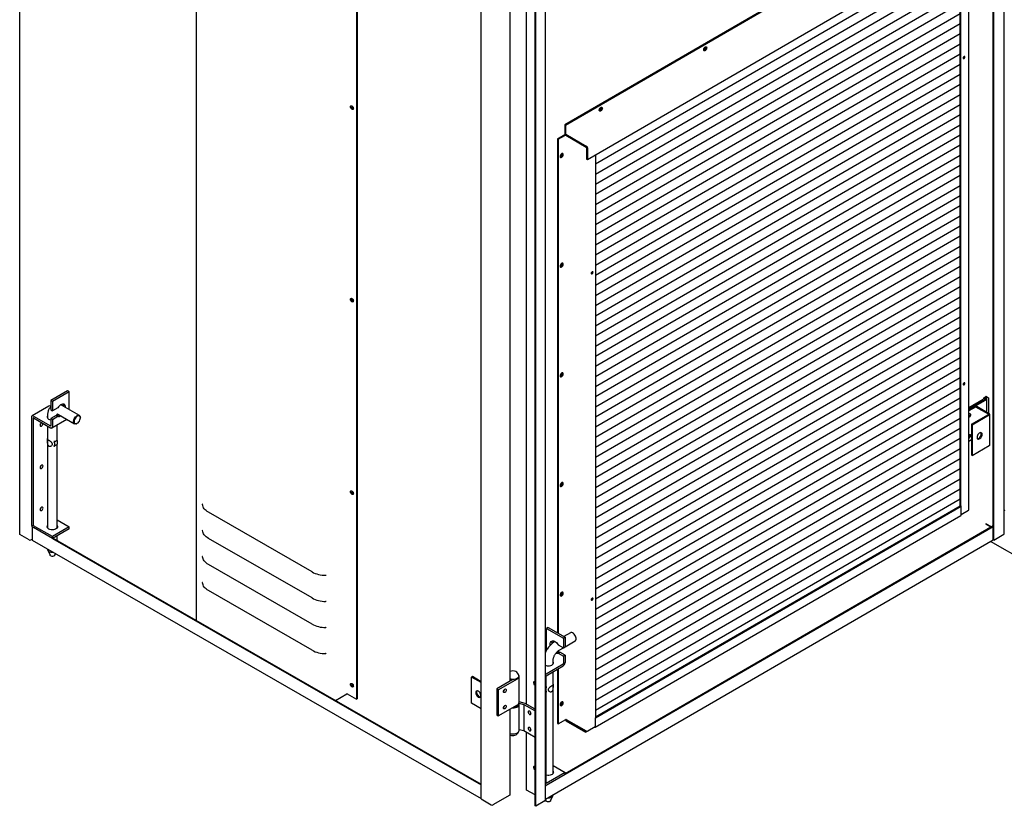
# Model space of a CAD drawing. Units: millimetres. Extents: x 9 to 412, y 8 to 290.
# Drawn here: x 304 to 345, y 51 to 84 of the extents above; entities that cross this region are included whole.
import ezdxf

# ---------------------------------------------------------------- set-up
doc = ezdxf.new("R2010")
doc.units = ezdxf.units.MM

msp = doc.modelspace()

# ---------------------------------------------------------------- linework, layer by layer
at = {"color": 7, "linetype": 'Continuous', "lineweight": 25}
for p, q in [((303.6867, 62.138), (303.6867, 119.9763)), ((344.2729, 61.9285), (344.2729, 118.7562)), ((344.3013, 61.9122), (344.3013, 118.7398)), ((344.7394, 62.1779), (344.7394, 118.4869)), ((311.0452, 115.2802), (311.0452, 58.5632)), ((317.7304, 111.4344), (317.7304, 55.2712)), ((317.7587, 111.4181), (317.7587, 55.2875)), ((322.9251, 51.1113), (322.9251, 108.9496)), ((325.6033, 51.0514), (325.6033, 108.8897)), ((325.1722, 50.8224), (325.1722, 108.6607)), ((325.2005, 50.8061), (325.2005, 108.6444)), ((324.1412, 56.0338), (324.1412, 105.2221)), ((324.8019, 104.2595), (324.8019, 55.071)), ((342.4093, 88.4928), (326.4095, 79.224)), ((342.4447, 88.4724), (326.4449, 79.2037)), ((343.3537, 87.0377), (327.354, 77.7689)), ((342.8947, 63.3426), (342.8947, 86.7717)), ((342.923, 63.3263), (342.923, 86.7881)), ((343.2566, 63.1632), (343.2566, 86.9814)), ((342.8947, 86.3897), (327.6903, 77.5817)), ((342.8947, 85.9678), (327.6903, 77.1598)), ((342.8947, 85.5459), (327.6903, 76.738)), ((342.8947, 85.1241), (327.6903, 76.3161)), ((342.8947, 84.7022), (327.6903, 75.8942)), ((342.8947, 84.2803), (327.6903, 75.4723)), ((342.8947, 83.8584), (327.6903, 75.0504)), ((342.8947, 83.4365), (327.6903, 74.6286)), ((342.8947, 83.0147), (327.6903, 74.2067)), ((342.8947, 82.5928), (327.6903, 73.7848)), ((342.8947, 82.1709), (327.6903, 73.3629)), ((342.8947, 81.749), (327.6903, 72.941)), ((342.8947, 81.3272), (327.6903, 72.5192)), ((342.8947, 80.9053), (327.6903, 72.0973)), ((342.8947, 80.4834), (327.6903, 71.6754)), ((342.8947, 80.0615), (327.6903, 71.2535)), ((342.8947, 79.6396), (327.6903, 70.8316)), ((326.1154, 78.6454), (326.4227, 78.8234)), ((326.4095, 79.224), (326.4095, 78.8675)), ((326.4095, 79.224), (326.4449, 79.2037)), ((326.4449, 79.2037), (326.4449, 78.8471)), ((326.4544, 78.8308), (327.3091, 78.3391)), ((342.8947, 79.2178), (327.6903, 70.4098)), ((326.1154, 78.6454), (326.1154, 58.0341)), ((326.1154, 78.6454), (326.1437, 78.6291)), ((326.1437, 78.6291), (326.4402, 78.8008)), ((326.1437, 78.6291), (326.1437, 58.0178)), ((326.4544, 78.79), (327.3091, 78.2983)), ((342.8947, 78.7959), (327.6903, 69.9879)), ((327.3186, 78.2819), (327.3186, 77.7893)), ((327.354, 78.2616), (327.354, 77.7689)), ((342.8947, 78.374), (327.6903, 69.566)), ((327.354, 77.7689), (327.3186, 77.7893)), ((327.6903, 77.9637), (327.6903, 54.5019)), ((342.8947, 77.9521), (327.6903, 69.1441)), ((342.8947, 77.5302), (327.6903, 68.7222)), ((342.8947, 77.1084), (327.6903, 68.3004)), ((342.8947, 76.6865), (327.6903, 67.8785)), ((342.8947, 76.2646), (327.6903, 67.4566)), ((342.8947, 75.8427), (327.6903, 67.0347)), ((342.8947, 75.4208), (327.6903, 66.6128)), ((342.8947, 74.999), (327.6903, 66.191)), ((342.8947, 74.5771), (327.6903, 65.7691)), ((342.8947, 74.1552), (327.6903, 65.3472)), ((342.8947, 73.7333), (327.6903, 64.9253)), ((342.8947, 73.3114), (327.6903, 64.5035)), ((342.8947, 72.8896), (327.6903, 64.0816)), ((342.8947, 72.4677), (327.6903, 63.6597)), ((342.8947, 72.0458), (327.6903, 63.2378)), ((342.8947, 71.6239), (327.6903, 62.8159)), ((342.8947, 71.202), (327.6903, 62.3941)), ((342.8947, 70.7802), (327.6903, 61.9722)), ((342.8947, 70.3583), (327.6903, 61.5503)), ((342.8947, 69.9364), (327.6903, 61.1284)), ((342.8947, 69.5145), (327.6903, 60.7065)), ((342.8947, 69.0926), (327.6903, 60.2847)), ((342.8947, 68.6708), (327.6903, 59.8628)), ((342.8947, 68.2489), (327.6903, 59.4409)), ((305.685, 68.1382), (304.9792, 67.7293)), ((305.7559, 68.0974), (305.05, 67.6885)), ((305.7559, 68.0974), (305.685, 68.1382)), ((305.7559, 67.3491), (305.7559, 68.0974)), ((342.8947, 67.827), (327.6903, 59.019)), ((343.2566, 67.4406), (343.851, 67.7849)), ((343.8935, 67.7605), (343.2566, 67.3915)), ((343.2566, 67.3888), (343.8958, 67.7591)), ((343.8798, 67.8425), (343.974, 67.897)), ((343.8798, 67.8016), (343.8798, 67.8425)), ((343.9499, 67.8184), (343.9499, 67.8392)), ((344.0766, 67.8461), (343.9881, 67.897)), ((344.0132, 67.2359), (344.0132, 67.8392)), ((344.0766, 67.8461), (344.0766, 67.1994)), ((304.9064, 67.4967), (304.2005, 67.0877)), ((304.9792, 67.4828), (304.9649, 67.491)), ((305.05, 67.6885), (304.9792, 67.7293)), ((304.9792, 67.7293), (304.9792, 67.3346)), ((304.9792, 67.3346), (305.05, 67.2939)), ((305.05, 67.6885), (305.05, 67.2939)), ((305.2741, 67.4237), (305.05, 67.2939)), ((306.1756, 67.1076), (305.5027, 67.4948)), ((342.8947, 67.4051), (327.6903, 58.5971)), ((343.9383, 67.7347), (343.2566, 67.3397)), ((343.4966, 67.4788), (343.2566, 67.3397)), ((343.532, 67.4584), (343.2566, 67.2988)), ((344.0751, 67.1596), (343.5556, 67.4584)), ((344.1104, 67.18), (343.5909, 67.4789)), ((304.1764, 67.0343), (304.1764, 62.5706)), ((304.2472, 66.9936), (304.2472, 62.5298)), ((304.259, 67.082), (304.9674, 66.6746)), ((304.259, 67.0004), (304.9674, 66.5929)), ((304.8488, 67.0017), (304.844, 66.9944)), ((304.8488, 67.1169), (304.8488, 66.9871)), ((305.2032, 67.1106), (304.9792, 66.9808)), ((305.05, 66.94), (304.9792, 66.9808)), ((304.9792, 66.9808), (304.9792, 66.6814)), ((305.0258, 66.5872), (305.6498, 66.9487)), ((305.05, 66.94), (305.2741, 67.0698)), ((305.05, 66.94), (305.05, 66.6406)), ((305.2032, 67.1106), (305.2741, 67.0698)), ((305.2488, 67.1036), (305.2488, 67.1169)), ((305.3032, 67.148), (305.9761, 66.7609)), ((306.2171, 67.003), (306.217, 67.0166)), ((342.8947, 66.9833), (327.6903, 58.1753)), ((343.2732, 67.0349), (343.2566, 67.028)), ((343.3692, 66.7371), (344.0751, 67.146)), ((343.4046, 66.7167), (344.1105, 67.1256)), ((344.13, 65.8735), (344.13, 67.1528)), ((304.8488, 66.6611), (304.8488, 62.4145)), ((305.2488, 66.063), (305.2488, 66.7164)), ((306.0756, 66.7708), (306.0875, 66.7777)), ((342.8947, 66.5614), (327.6903, 57.7534)), ((343.3692, 66.7371), (343.3692, 65.4578)), ((343.4046, 66.7167), (343.3692, 66.7371)), ((343.4046, 66.7167), (343.4046, 65.4375)), ((342.8947, 66.1395), (327.6903, 57.3315)), ((343.6278, 66.1377), (343.6159, 66.1445)), ((305.1222, 66.0205), (305.118, 66.018)), ((305.1261, 65.8253), (305.118, 65.8186)), ((305.1222, 65.821), (305.118, 65.8186)), ((305.2393, 66.0883), (305.2351, 66.0859)), ((305.2393, 65.8889), (305.2351, 65.8864)), ((305.2437, 66.0744), (305.2393, 66.0883)), ((305.2488, 62.4145), (305.2488, 65.8991)), ((342.8947, 65.7176), (327.6903, 56.9096)), ((343.3692, 66.0848), (343.2566, 66.0196)), ((343.4046, 65.4375), (344.1105, 65.8464)), ((342.8947, 65.2957), (327.6903, 56.4877)), ((343.4046, 65.4375), (343.3692, 65.4578)), ((342.8947, 64.8739), (327.6903, 56.0659)), ((342.8947, 64.452), (327.6903, 55.644)), ((342.8947, 64.0301), (327.6903, 55.2221)), ((342.8947, 63.6082), (327.6903, 54.8002)), ((327.6903, 54.5346), (342.8947, 63.3426)), ((327.6903, 54.4937), (342.9371, 63.3263)), ((342.9371, 63.3263), (342.93, 63.3304)), ((342.9371, 62.9697), (342.9371, 63.3263)), ((315.8772, 60.5823), (311.5563, 63.0679)), ((327.6772, 54.1082), (342.924, 62.9408)), ((343.243, 63.1442), (342.9371, 62.967)), ((343.257, 63.1551), (343.2529, 63.1528)), ((343.2566, 63.1962), (343.257, 63.1959)), ((343.257, 63.1959), (343.2566, 63.1957)), ((343.257, 63.1551), (343.257, 63.1959)), ((344.7394, 63.135), (344.7512, 63.1418)), ((344.756, 63.1391), (344.7394, 63.1295)), ((304.2012, 62.4678), (304.2108, 62.4734)), ((304.2012, 62.4678), (304.2284, 62.4522)), ((304.2012, 62.4678), (304.2012, 61.9235)), ((305.05, 62.0544), (304.259, 62.5094)), ((305.05, 61.9727), (304.259, 62.4278)), ((304.844, 62.4218), (304.8488, 62.429)), ((305.7559, 62.4633), (305.05, 62.0544)), ((305.2488, 62.755), (305.7559, 62.4633)), ((305.2488, 62.429), (305.2536, 62.4218)), ((305.7559, 62.3817), (305.7559, 62.4633)), ((326.4297, 52.177), (344.2729, 62.5137)), ((326.4297, 52.1443), (344.2729, 62.481)), ((343.974, 62.5895), (343.9622, 62.5827)), ((343.9693, 62.5704), (344.1707, 62.4545)), ((343.9881, 62.5895), (344.1966, 62.4695)), ((304.0763, 61.9138), (303.6867, 62.138)), ((305.7559, 62.3817), (305.05, 61.9727)), ((305.05, 61.9727), (305.05, 62.0544)), ((305.0841, 61.9925), (322.9251, 51.729)), ((305.2488, 61.8978), (305.2488, 62.0879)), ((344.3013, 61.9122), (344.7248, 62.1575)), ((304.147, 61.9139), (304.2012, 61.9453)), ((304.2115, 61.9006), (322.9251, 51.1351)), ((305.0559, 61.9761), (322.9251, 51.6964)), ((315.8772, 59.4935), (311.5563, 61.9792)), ((325.6033, 51.1043), (344.2805, 61.9241)), ((381.7881, 40.1334), (344.1611, 61.855)), ((344.3013, 61.9122), (344.2729, 61.9285)), ((304.8488, 61.534), (304.8488, 61.5166)), ((304.8555, 61.4868), (304.9521, 61.2774)), ((305.1454, 61.2774), (305.1768, 61.3453)), ((315.8772, 58.4048), (311.5563, 60.8905)), ((315.8772, 57.3161), (311.5563, 59.8018)), ((325.7213, 58.2608), (325.6508, 58.2199)), ((325.6508, 58.2199), (326.3591, 57.8124)), ((325.6508, 57.3168), (325.6508, 58.2199)), ((325.7213, 58.2608), (326.4297, 57.8533)), ((326.6458, 58.047), (326.3704, 57.8874)), ((326.7581, 58.0303), (326.7464, 58.0371)), ((326.0051, 57.6758), (325.9753, 57.6585)), ((326.1343, 57.5471), (326.3591, 57.4177)), ((326.4297, 57.8533), (326.3591, 57.8124)), ((326.3591, 57.8124), (326.3591, 57.4177)), ((326.4297, 57.8533), (326.4297, 57.4586)), ((326.4297, 57.4595), (326.8463, 57.7009)), ((326.8878, 57.793), (326.8877, 57.8065)), ((326.1154, 57.267), (326.1154, 57.2358)), ((326.1343, 57.1932), (326.2048, 57.2341)), ((326.1343, 57.1932), (326.3591, 57.0639)), ((326.1437, 57.2908), (326.1437, 57.2286)), ((326.1758, 57.3124), (326.3583, 57.4182)), ((326.4297, 57.1048), (326.2048, 57.2341)), ((326.3591, 57.4177), (326.4297, 57.4586)), ((326.4297, 57.1048), (326.3591, 57.0639)), ((326.3591, 57.0639), (326.3591, 56.7645)), ((326.4297, 57.1048), (326.4297, 56.8054)), ((325.6415, 56.3352), (326.3473, 56.7441)), ((325.6415, 56.2535), (326.3473, 56.6624)), ((325.9226, 56.743), (325.9226, 56.8727)), ((325.9274, 56.7502), (325.9226, 56.7575)), ((325.9226, 52.1703), (325.9226, 56.4164)), ((326.1154, 56.5281), (326.1154, 54.258)), ((326.1437, 56.5445), (326.1437, 54.2417)), ((322.5598, 56.2136), (322.5245, 56.1932)), ((322.9251, 55.9627), (322.5245, 56.1932)), ((322.5245, 55.1044), (322.5245, 56.1932)), ((322.9251, 56.0035), (322.5598, 56.2136)), ((324.2477, 56.0955), (323.5749, 55.7057)), ((323.641, 55.6677), (324.4375, 56.1291)), ((324.2269, 56.0868), (324.2288, 56.0964)), ((324.2269, 56.0868), (324.2269, 56.0834)), ((324.2378, 56.0958), (324.2378, 56.0898)), ((324.5118, 55.1443), (324.5118, 56.233)), ((325.6297, 56.2331), (325.6297, 51.7693)), ((316.8494, 55.2242), (317.322, 55.498)), ((317.3361, 55.498), (317.7304, 55.2712)), ((323.5749, 55.7057), (323.641, 55.6677)), ((323.5749, 55.7057), (323.5749, 54.617)), ((323.641, 55.6677), (323.641, 54.579)), ((325.6498, 55.7762), (325.6297, 55.7749)), ((325.6297, 55.5901), (325.6498, 55.5767)), ((325.6459, 55.7619), (325.654, 55.7737)), ((325.6498, 55.7762), (325.654, 55.7737)), ((325.6498, 55.5767), (325.654, 55.5743)), ((317.7304, 55.2712), (317.7587, 55.2875)), ((322.9251, 54.874), (322.5245, 55.1044)), ((323.641, 54.579), (324.4375, 55.0404)), ((324.4902, 55.0762), (324.4902, 55.0849)), ((324.5079, 55.0884), (324.4916, 55.0868)), ((324.5015, 55.1028), (324.7023, 55.0522)), ((324.7558, 55.0975), (324.5118, 55.159)), ((324.5118, 53.9739), (324.5118, 55.0626)), ((324.7023, 55.0522), (325.1722, 54.7819)), ((324.7023, 55.0522), (324.7023, 53.9635)), ((325.1722, 54.858), (324.7558, 55.0975)), ((323.5749, 54.617), (323.641, 54.579)), ((324.1412, 51.2962), (324.1412, 54.8688)), ((326.1154, 54.258), (326.1437, 54.2417)), ((326.1437, 54.2417), (326.4637, 54.4271)), ((326.452, 54.4176), (326.4702, 54.4281)), ((326.452, 54.4176), (327.2807, 53.9408)), ((326.452, 54.4176), (326.452, 54.3767)), ((326.452, 54.3767), (327.2807, 53.9)), ((326.4732, 54.4271), (327.3043, 53.949)), ((327.6903, 54.4937), (327.6832, 54.4978)), ((327.6903, 54.1372), (327.6903, 54.4937)), ((324.5118, 54.0115), (324.7023, 53.9635)), ((324.7023, 53.9635), (325.1722, 53.6932)), ((324.8019, 53.9062), (324.8019, 51.5038)), ((327.2807, 53.9408), (327.2996, 53.9517)), ((327.2807, 53.9), (327.3555, 53.9433)), ((327.2807, 53.9), (327.2807, 53.9408)), ((327.3703, 53.9491), (327.6832, 54.1304)), ((326.4297, 52.2191), (325.6415, 51.7625)), ((326.4297, 52.1375), (325.6415, 51.6809)), ((325.9226, 52.5109), (326.4297, 52.2191)), ((325.9226, 52.1849), (325.9274, 52.1776)), ((326.4297, 52.1375), (326.4297, 52.2191)), ((325.1722, 51.2788), (324.8166, 51.4833)), ((325.6033, 51.6656), (325.6109, 51.67)), ((322.9251, 51.1113), (323.3501, 50.8668)), ((324.1267, 51.2758), (323.4208, 50.8669)), ((325.5887, 51.031), (325.2005, 50.8061)), ((325.6033, 51.0822), (325.6259, 51.0332)), ((325.8192, 51.0332), (325.9158, 51.2427)), ((325.9226, 51.2724), (325.9226, 51.2893)), ((325.2005, 50.8061), (325.1722, 50.8224))]:
    msp.add_line(p, q, dxfattribs=at)
at = {"color": 7, "linetype": 'Continuous', "lineweight": 25, "flags": 128}
for points in [[(332.3331, 82.4378), (332.3287, 82.4082), (332.3162, 82.3776), (332.2972, 82.35), (332.2744, 82.3292), (332.2507, 82.3181), (332.2294, 82.318), (332.2134, 82.329), (332.2048, 82.3497), (332.2048, 82.3772), (332.2134, 82.4078), (332.2294, 82.4374), (332.2507, 82.462), (332.2744, 82.4783), (332.2972, 82.484), (332.3162, 82.4784), (332.3287, 82.4623), (332.3331, 82.4378)], [(332.2928, 82.4838), (332.2933, 82.4827), (332.2977, 82.4582)], [(343.0595, 81.9925), (343.0739, 82.0042), (343.0861, 82.0207), (343.0942, 82.0396), (343.0971, 82.0579), (343.0942, 82.0729), (343.0861, 82.0823), (343.0739, 82.0847), (343.0595, 82.0796), (343.045, 82.068), (343.0328, 82.0515), (343.0247, 82.0326), (343.0218, 82.0143), (343.0247, 81.9993), (343.0328, 81.9899), (343.045, 81.9875), (343.0595, 81.9925)], [(317.4813, 79.9788), (317.4859, 80.0027), (317.499, 80.0177), (317.5185, 80.0215), (317.5415, 80.0135), (317.5646, 79.995), (317.5841, 79.9687), (317.5972, 79.9387), (317.6017, 79.9095), (317.5972, 79.8856), (317.5841, 79.8706), (317.5646, 79.8667), (317.5415, 79.8747), (317.5185, 79.8933), (317.499, 79.9195), (317.4859, 79.9496), (317.4813, 79.9788)], [(327.9802, 79.9161), (327.9758, 79.8866), (327.9633, 79.8559), (327.9443, 79.8284), (327.9215, 79.8076), (327.8978, 79.7964), (327.8765, 79.7963), (327.8605, 79.8074), (327.8519, 79.8281), (327.8519, 79.8556), (327.8605, 79.8862), (327.8765, 79.9158), (327.8978, 79.9404), (327.9215, 79.9566), (327.9443, 79.9624), (327.9633, 79.9568), (327.9758, 79.9406), (327.9802, 79.9161)], [(327.94, 79.9621), (327.9404, 79.961), (327.9448, 79.9365)], [(326.2849, 77.8739), (326.3083, 77.8925), (326.3285, 77.9187), (326.3428, 77.949), (326.3493, 77.9792), (326.3472, 78.0053), (326.3366, 78.0238), (326.319, 78.0321), (326.2968, 78.0292), (326.273, 78.0155), (326.2509, 77.9927), (326.2333, 77.964), (326.2227, 77.9332), (326.2205, 77.9045), (326.227, 77.8819), (326.2413, 77.8682), (326.2615, 77.8654), (326.2849, 77.8739)], [(326.2273, 77.8814), (326.2332, 77.8817), (326.2566, 77.8902)], [(326.2849, 73.3013), (326.3083, 73.3199), (326.3285, 73.3461), (326.3428, 73.3763), (326.3493, 73.4066), (326.3472, 73.4327), (326.3366, 73.4512), (326.319, 73.4595), (326.2968, 73.4566), (326.273, 73.4428), (326.2509, 73.42), (326.2333, 73.3913), (326.2227, 73.3606), (326.2205, 73.3319), (326.227, 73.3092), (326.2413, 73.2956), (326.2615, 73.2928), (326.2849, 73.3013)], [(326.2273, 73.3087), (326.2332, 73.3091), (326.2566, 73.3176)], [(327.5538, 73.01), (327.5682, 73.0217), (327.5804, 73.0382), (327.5886, 73.0571), (327.5915, 73.0754), (327.5886, 73.0904), (327.5804, 73.0998), (327.5682, 73.1021), (327.5538, 73.0971), (327.5394, 73.0855), (327.5272, 73.0689), (327.519, 73.0501), (327.5162, 73.0318), (327.519, 73.0168), (327.5272, 73.0074), (327.5394, 73.005), (327.5538, 73.01)], [(317.4813, 71.9494), (317.4859, 71.9734), (317.499, 71.9884), (317.5185, 71.9922), (317.5415, 71.9842), (317.5646, 71.9657), (317.5841, 71.9394), (317.5972, 71.9094), (317.6017, 71.8802), (317.5972, 71.8562), (317.5841, 71.8412), (317.5646, 71.8374), (317.5415, 71.8454), (317.5185, 71.8639), (317.499, 71.8902), (317.4859, 71.9202), (317.4813, 71.9494)], [(326.2849, 68.7287), (326.3083, 68.7473), (326.3285, 68.7734), (326.3428, 68.8037), (326.3493, 68.8339), (326.3472, 68.86), (326.3366, 68.8785), (326.319, 68.8869), (326.2968, 68.884), (326.273, 68.8702), (326.2509, 68.8474), (326.2333, 68.8187), (326.2227, 68.7879), (326.2205, 68.7593), (326.227, 68.7366), (326.2413, 68.7229), (326.2615, 68.7202), (326.2849, 68.7287)], [(326.2273, 68.7361), (326.2332, 68.7365), (326.2566, 68.745)], [(343.0595, 68.4706), (343.045, 68.459), (343.0328, 68.4424), (343.0247, 68.4236), (343.0218, 68.4053), (343.0247, 68.3903), (343.0328, 68.3809), (343.045, 68.3785), (343.0595, 68.3835), (343.0739, 68.3952), (343.0861, 68.4117), (343.0942, 68.4306), (343.0971, 68.4489), (343.0942, 68.4639), (343.0861, 68.4733), (343.0739, 68.4757), (343.0595, 68.4706)], [(343.8958, 67.7591), (343.915, 67.772), (343.9306, 67.7864), (343.9423, 67.802), (343.9498, 67.8184), (343.9531, 67.8353), (343.9519, 67.8522), (343.9464, 67.8689), (343.9413, 67.8781)], [(343.9383, 67.7347), (343.9633, 67.7515), (343.9837, 67.7703), (343.999, 67.7906), (344.0088, 67.812), (344.013, 67.8341), (344.0115, 67.8562), (344.0043, 67.878), (343.9961, 67.8924)], [(305.6029, 67.4371), (305.6029, 67.4373), (305.5987, 67.4822), (305.5861, 67.5204), (305.5658, 67.55), (305.5385, 67.57), (305.5055, 67.5794), (305.4681, 67.5779), (305.428, 67.5654), (305.3868, 67.5426), (305.3463, 67.5104), (305.3082, 67.4702), (305.2741, 67.4237)], [(304.8488, 67.0833), (304.8365, 67.0603), (304.8322, 67.0314), (304.8396, 67.0026), (304.8582, 66.9757), (304.8872, 66.9519), (304.9248, 66.9326), (304.9691, 66.9189), (304.9792, 66.9168)], [(306.0756, 66.7708), (306.0494, 66.7585), (306.0158, 66.7517), (305.9859, 66.7563), (305.9617, 66.7721), (305.9446, 66.7981), (305.9358, 66.8327), (305.9358, 66.8736), (305.9446, 66.9184), (305.9617, 66.9641), (305.9859, 67.008), (306.0158, 67.0472), (306.0494, 67.0794), (306.0847, 67.1024), (306.1195, 67.1149), (306.1515, 67.116), (306.1788, 67.1057), (306.1996, 67.0846), (306.2126, 67.0541), (306.217, 67.0161), (306.217, 67.0161)], [(306.0877, 66.7778), (306.1212, 66.8023), (306.1524, 66.8353), (306.1792, 66.8746), (306.1997, 66.9176), (306.2127, 66.9612), (306.2171, 67.0025), (306.2127, 67.0387), (306.1997, 67.0673), (306.1792, 67.0864), (306.1524, 67.0946), (306.1212, 67.0915), (306.0877, 67.0772), (306.0542, 67.0527), (306.023, 67.0197), (305.9962, 66.9803), (305.9756, 66.9374), (305.9627, 66.8938), (305.9583, 66.8525), (305.9627, 66.8163), (305.9756, 66.7877), (305.9962, 66.7686), (306.023, 66.7604), (306.0542, 66.7635), (306.0877, 66.7778)], [(343.2566, 67.1614), (343.2732, 67.1737), (343.2962, 67.1818), (343.3156, 67.178), (343.3287, 67.163), (343.3332, 67.1391), (343.3287, 67.1099), (343.3156, 67.0798), (343.2962, 67.0535), (343.2732, 67.0349)], [(304.5997, 66.8044), (304.5772, 66.7862), (304.5577, 66.7598), (304.5447, 66.7298), (304.5402, 66.7006), (304.5447, 66.6767), (304.5577, 66.6617), (304.5772, 66.6579), (304.6002, 66.6659), (304.6231, 66.6845), (304.6426, 66.7108), (304.6556, 66.7409), (304.6602, 66.7701)], [(343.2566, 66.2904), (343.2732, 66.3028), (343.2962, 66.3108), (343.3156, 66.307), (343.3287, 66.292), (343.3332, 66.2681), (343.3287, 66.2389), (343.3156, 66.2089), (343.2962, 66.1825), (343.2732, 66.1639), (343.2566, 66.157)], [(343.8164, 66.3156), (343.8121, 66.3476), (343.7996, 66.3721), (343.7799, 66.387), (343.7545, 66.3912), (343.7256, 66.3842), (343.6955, 66.3668), (343.6665, 66.3402), (343.6412, 66.3067), (343.6215, 66.2689), (343.6089, 66.2299), (343.6046, 66.1929), (343.6089, 66.1609), (343.6215, 66.1365), (343.6412, 66.1215), (343.6665, 66.1174), (343.6955, 66.1243), (343.7256, 66.1418), (343.7545, 66.1683), (343.7799, 66.2019), (343.7996, 66.2397), (343.8121, 66.2786), (343.8164, 66.3156)], [(343.6201, 66.1381), (343.6311, 66.1378), (343.66, 66.1447), (343.6902, 66.1621), (343.7191, 66.1887), (343.7444, 66.2222), (343.7642, 66.26), (343.7767, 66.299), (343.781, 66.336)], [(343.781, 66.336), (343.7767, 66.368), (343.7655, 66.3908)], [(304.6602, 65.0009), (304.6556, 65.0248), (304.6426, 65.0398), (304.6231, 65.0436), (304.6002, 65.0356), (304.5772, 65.017), (304.5577, 64.9907), (304.5447, 64.9606), (304.5402, 64.9314), (304.5447, 64.9075), (304.5577, 64.8925), (304.5772, 64.8887), (304.6002, 64.8968), (304.6231, 64.9153), (304.6426, 64.9417), (304.6556, 64.9717), (304.6602, 65.0009)], [(326.2849, 64.156), (326.3083, 64.1746), (326.3285, 64.2008), (326.3428, 64.2311), (326.3493, 64.2613), (326.3472, 64.2874), (326.3366, 64.3059), (326.319, 64.3143), (326.2968, 64.3113), (326.273, 64.2976), (326.2509, 64.2748), (326.2333, 64.2461), (326.2227, 64.2153), (326.2205, 64.1867), (326.227, 64.164), (326.2413, 64.1503), (326.2615, 64.1475), (326.2849, 64.156)], [(326.2273, 64.1635), (326.2332, 64.1638), (326.2566, 64.1723)], [(317.4813, 63.9201), (317.4859, 63.944), (317.499, 63.9591), (317.5185, 63.9629), (317.5415, 63.9549), (317.5646, 63.9364), (317.5841, 63.9101), (317.5972, 63.88), (317.6017, 63.8509), (317.5972, 63.8269), (317.5841, 63.8119), (317.5646, 63.8081), (317.5415, 63.8161), (317.5185, 63.8346), (317.499, 63.8609), (317.4859, 63.8909), (317.4813, 63.9201)], [(304.6602, 63.2454), (304.6556, 63.2693), (304.6426, 63.2842), (304.6231, 63.288), (304.6002, 63.28), (304.5772, 63.2614), (304.5577, 63.2351), (304.5447, 63.205), (304.5402, 63.1758), (304.5447, 63.1519), (304.5577, 63.1369), (304.5772, 63.1332), (304.6002, 63.1412), (304.6231, 63.1598), (304.6426, 63.1861), (304.6556, 63.2161), (304.6602, 63.2454)], [(311.5563, 63.0679), (311.5035, 63.1013), (311.4562, 63.1373), (311.4149, 63.1757), (311.38, 63.2162), (311.3517, 63.2583), (311.3303, 63.3018), (311.3159, 63.3463), (311.3087, 63.3913)], [(305.2488, 62.5107), (305.258, 62.4952), (305.2653, 62.4664), (305.261, 62.4375), (305.2453, 62.4099), (305.219, 62.3852), (305.1835, 62.3646), (305.1407, 62.3493), (305.093, 62.3401), (305.0428, 62.3376), (304.9931, 62.3417), (304.9463, 62.3524), (304.905, 62.369), (304.8715, 62.3907), (304.8476, 62.4162), (304.8344, 62.4442), (304.8329, 62.4733), (304.843, 62.5017), (304.8488, 62.5107)], [(311.5563, 61.9792), (311.5035, 62.0126), (311.4562, 62.0486), (311.4149, 62.087), (311.38, 62.1275), (311.3517, 62.1696), (311.3303, 62.2131), (311.3159, 62.2575), (311.3087, 62.3025)], [(305.2837, 61.8777), (305.2815, 61.8796), (305.2488, 61.9035)], [(304.9782, 61.2513), (304.9582, 61.2677), (304.9521, 61.2774)], [(311.5563, 60.8905), (311.5035, 60.9239), (311.4562, 60.9599), (311.4149, 60.9983), (311.38, 61.0388), (311.3517, 61.0809), (311.3303, 61.1244), (311.3159, 61.1688), (311.3087, 61.2138)], [(311.5563, 59.8018), (311.5035, 59.8351), (311.4562, 59.8712), (311.4149, 59.9096), (311.38, 59.95), (311.3517, 59.9922), (311.3303, 60.0357), (311.3159, 60.0801), (311.3087, 60.1251)], [(326.2849, 59.5834), (326.3083, 59.602), (326.3285, 59.6282), (326.3428, 59.6584), (326.3493, 59.6887), (326.3472, 59.7148), (326.3366, 59.7333), (326.319, 59.7416), (326.2968, 59.7387), (326.273, 59.7249), (326.2509, 59.7022), (326.2333, 59.6734), (326.2227, 59.6427), (326.2205, 59.614), (326.227, 59.5913), (326.2413, 59.5777), (326.2615, 59.5749), (326.2849, 59.5834)], [(326.2273, 59.5908), (326.2332, 59.5912), (326.2566, 59.5997)], [(327.5538, 59.4881), (327.5394, 59.4764), (327.5272, 59.4599), (327.519, 59.4411), (327.5162, 59.4227), (327.519, 59.4077), (327.5272, 59.3983), (327.5394, 59.396), (327.5538, 59.401), (327.5682, 59.4127), (327.5804, 59.4292), (327.5886, 59.448), (327.5915, 59.4664), (327.5886, 59.4814), (327.5804, 59.4908), (327.5682, 59.4931), (327.5538, 59.4881)], [(326.8463, 57.7009), (326.8607, 57.712), (326.8778, 57.738), (326.8866, 57.7726), (326.8866, 57.8135), (326.8778, 57.8583), (326.8607, 57.904), (326.8364, 57.9478), (326.8064, 57.987), (326.7726, 58.0191), (326.7372, 58.042), (326.7023, 58.0544), (326.6702, 58.0555), (326.6458, 58.047)], [(325.8058, 57.5299), (325.8042, 57.56), (325.8085, 57.605), (325.8211, 57.6431), (325.8415, 57.6729), (325.8689, 57.6929), (325.902, 57.7024), (325.9395, 57.7009), (325.9798, 57.6885), (326.0211, 57.6658), (326.0618, 57.6337), (326.1, 57.5936), (326.1343, 57.5471)], [(325.6033, 56.6866), (325.6314, 56.6776), (325.6791, 56.6685), (325.7293, 56.666), (325.779, 56.6703), (325.8257, 56.6811), (325.8669, 56.6978), (325.9003, 56.7195), (325.9241, 56.7451), (325.937, 56.7732), (325.9384, 56.8022), (325.9281, 56.8306), (325.9226, 56.8392)], [(324.4946, 56.2423), (324.4952, 56.2329), (324.4889, 56.2016), (324.4704, 56.1719), (324.4407, 56.1454), (324.4013, 56.1236), (324.3543, 56.1074), (324.3022, 56.0979), (324.2477, 56.0955)], [(324.4375, 56.1291), (324.4717, 56.1537), (324.4961, 56.182), (324.5094, 56.2127), (324.5111, 56.2443), (324.501, 56.2754), (324.4797, 56.3045), (324.4779, 56.3064)], [(317.4813, 55.8908), (317.4859, 55.9147), (317.499, 55.9297), (317.5185, 55.9335), (317.5415, 55.9256), (317.5646, 55.907), (317.5841, 55.8808), (317.5972, 55.8507), (317.6017, 55.8215), (317.5972, 55.7976), (317.5841, 55.7826), (317.5646, 55.7788), (317.5415, 55.7868), (317.5185, 55.8053), (317.499, 55.8316), (317.4859, 55.8616), (317.4813, 55.8908)], [(324.2288, 56.0964), (324.1757, 56.1036), (324.1412, 56.1127)], [(324.1412, 56.1018), (324.1735, 56.0939), (324.2269, 56.0868)], [(325.1722, 55.9941), (325.1707, 55.9948), (325.1478, 56.0005), (325.1287, 55.9949), (325.1162, 55.9787), (325.1118, 55.9542)], [(325.1471, 56.0005), (325.1444, 55.9951), (325.14, 55.9706)], [(325.1447, 55.9679), (325.1493, 55.9918), (325.1544, 56)], [(322.8079, 55.6083), (322.7779, 55.6205), (322.7504, 55.6219), (322.7276, 55.6122), (322.7112, 55.5923), (322.7027, 55.5637), (322.7027, 55.5289), (322.7112, 55.4905), (322.7276, 55.4518), (322.7504, 55.4158), (322.7779, 55.3855), (322.8079, 55.3633), (322.8378, 55.3511), (322.8653, 55.3497), (322.8882, 55.3594), (322.9045, 55.3793), (322.913, 55.4079), (322.913, 55.4427), (322.9045, 55.4811), (322.8882, 55.5198), (322.8653, 55.5558), (322.8378, 55.5861), (322.8079, 55.6083)], [(322.7524, 55.6222), (322.7465, 55.6127), (322.738, 55.5842), (322.738, 55.5493), (322.7465, 55.511), (322.7629, 55.4722), (322.7857, 55.4362), (322.8132, 55.4059), (322.8432, 55.3838), (322.8731, 55.3715), (322.8986, 55.3699)], [(323.8575, 55.589), (323.862, 55.6176), (323.8747, 55.6471), (323.8938, 55.6729), (323.9163, 55.6911), (323.9388, 55.6989), (323.9579, 55.6952), (323.9706, 55.6806), (323.9751, 55.6571), (323.9706, 55.6285), (323.9579, 55.599), (323.9388, 55.5732), (323.9163, 55.555), (323.8938, 55.5471), (323.8747, 55.5508), (323.862, 55.5655), (323.8575, 55.589)], [(325.6297, 55.7183), (325.635, 55.735), (325.6459, 55.7619)], [(325.6459, 55.5809), (325.635, 55.5952), (325.6297, 55.6058)], [(323.9751, 54.9767), (323.9706, 54.948), (323.9579, 54.9186), (323.9388, 54.8928), (323.9163, 54.8745), (323.8938, 54.8667), (323.8747, 54.8704), (323.862, 54.8851), (323.8575, 54.9085), (323.862, 54.9371), (323.8747, 54.9666), (323.8938, 54.9924), (323.9163, 55.0106), (323.9388, 55.0185), (323.9579, 55.0148), (323.9706, 55.0001), (323.9751, 54.9767)], [(324.2239, 54.9166), (324.2518, 54.9154), (324.3078, 54.9184), (324.3613, 54.9283), (324.4097, 54.9448), (324.4507, 54.967), (324.4823, 54.9938), (324.5029, 55.024), (324.5116, 55.0561), (324.5079, 55.0884)], [(324.2671, 54.9417), (324.2834, 54.9424), (324.3343, 54.9492), (324.3813, 54.9623), (324.4221, 54.9811), (324.4546, 55.0048), (324.4772, 55.032), (324.4887, 55.0614), (324.4902, 55.0762)], [(326.2849, 55.0108), (326.3083, 55.0294), (326.3285, 55.0556), (326.3428, 55.0858), (326.3493, 55.116), (326.3472, 55.1422), (326.3366, 55.1606), (326.319, 55.169), (326.2968, 55.1661), (326.273, 55.1523), (326.2509, 55.1295), (326.2333, 55.1008), (326.2227, 55.0701), (326.2205, 55.0414), (326.227, 55.0187), (326.2413, 55.0051), (326.2615, 55.0023), (326.2849, 55.0108)], [(326.2273, 55.0182), (326.2332, 55.0186), (326.2566, 55.0271)], [(325.0046, 54.6742), (325.0001, 54.7028), (324.9873, 54.7322), (324.9681, 54.758), (324.9455, 54.7762), (324.923, 54.784), (324.9038, 54.7803), (324.891, 54.7656), (324.8865, 54.7421), (324.891, 54.7135), (324.9038, 54.684), (324.923, 54.6583), (324.9455, 54.6401), (324.9681, 54.6323), (324.9873, 54.636), (325.0001, 54.6507), (325.0046, 54.6742)], [(324.1412, 53.8427), (324.1433, 53.8421), (324.1961, 53.8309), (324.2518, 53.8267), (324.3078, 53.8297), (324.3613, 53.8396), (324.4097, 53.8561), (324.4507, 53.8783), (324.4823, 53.9051), (324.5029, 53.9353), (324.5116, 53.9673), (324.5118, 53.9739)], [(324.8865, 54.0617), (324.891, 54.033), (324.9038, 54.0036), (324.923, 53.9778), (324.9455, 53.9596), (324.9681, 53.9518), (324.9873, 53.9556), (325.0001, 53.9703), (325.0046, 53.9937), (325.0001, 54.0224), (324.9873, 54.0518), (324.9681, 54.0776), (324.9455, 54.0957), (324.923, 54.1036), (324.9038, 54.0998), (324.891, 54.0851), (324.8865, 54.0617)], [(325.1722, 52.4694), (325.1707, 52.4701), (325.1478, 52.4758), (325.1287, 52.4702), (325.1162, 52.454), (325.1118, 52.4295)], [(325.1471, 52.4758), (325.1444, 52.4704), (325.14, 52.4458)], [(325.1447, 52.4431), (325.1493, 52.467), (325.1544, 52.4753)], [(325.9226, 52.2665), (325.9347, 52.2439), (325.9392, 52.215), (325.932, 52.1863), (325.9135, 52.1593), (325.8847, 52.1354), (325.8472, 52.1161), (325.8029, 52.1023), (325.7544, 52.0947), (325.7041, 52.0938), (325.6548, 52.0996), (325.6297, 52.1054)], [(325.7934, 51.0073), (325.765, 50.9958), (325.7315, 50.9906), (325.6969, 50.9923), (325.6654, 51.0007), (325.6408, 51.0149), (325.626, 51.033), (325.6259, 51.0332)], [(325.8192, 51.0332), (325.8133, 51.0238), (325.7934, 51.0073)]]:
    msp.add_lwpolyline(points, dxfattribs=at)
at = {"color": 7, "linetype": 'Continuous', "lineweight": 25}
for centre, radius, start, end in [((332.1313, 82.4791), 0.138, 301.61088, 358.56754), ((332.1775, 82.4526), 0.1195, 285.04309, 15.13533), ((332.1759, 82.4546), 0.1219, 285.54677, 1.66534), ((342.9953, 82.073), 0.0732, 292.00183, 8.17659), ((317.6179, 79.9883), 0.1077, 161.96384, 258.20413), ((317.6693, 80.0182), 0.1362, 180.2004, 239.96758), ((327.7785, 79.9575), 0.138, 301.60981, 358.56861), ((327.8246, 79.9309), 0.1195, 285.04171, 15.13672), ((327.823, 79.933), 0.1219, 285.54677, 1.66534), ((326.5066, 78.8719), 0.0972, 182.61818, 237.49723), ((326.4654, 78.848), 0.0205, 182.61818, 237.49723), ((326.1621, 78.0194), 0.1306, 296.6306, 3.54783), ((326.2046, 77.995), 0.1159, 281.3568, 18.73112), ((326.2012, 77.9955), 0.1189, 297.75828, 18.1324), ((327.2569, 78.2571), 0.0972, 2.61818, 57.49723), ((327.2981, 78.281), 0.0205, 2.61818, 57.49723), ((326.1621, 73.4468), 0.1306, 296.63092, 3.5475), ((326.2047, 73.4223), 0.1158, 281.25219, 18.92622), ((326.2012, 73.4228), 0.1189, 297.75828, 18.1324), ((327.4897, 73.0905), 0.0732, 292.00183, 8.17659), ((317.6179, 71.959), 0.1077, 161.96384, 258.20413), ((317.6693, 71.9888), 0.1362, 180.19921, 239.96876), ((326.1621, 68.8742), 0.1306, 296.63108, 3.54734), ((326.2047, 68.8497), 0.1158, 281.25165, 18.92676), ((326.2012, 68.8502), 0.1189, 297.75828, 18.1324), ((342.9953, 68.464), 0.0732, 292.00183, 8.17659), ((343.8407, 67.8395), 0.049, 322.95997, 9.72522), ((343.8641, 67.8388), 0.0837, 290.58222, 26.8331), ((343.981, 67.8834), 0.0154, 62.66734, 117.44811), ((304.9309, 67.4444), 0.0577, 53.81095, 115.07942), ((305.3533, 67.4837), 0.1789, 358.13348, 32.42394), ((343.5439, 67.3878), 0.1025, 62.66734, 117.44811), ((343.5439, 67.4357), 0.0256, 62.66734, 117.44811), ((304.2268, 67.0424), 0.0511, 50.88168, 189.1292), ((304.2544, 66.9947), 0.0073, 50.88168, 189.1292), ((305.2457, 67.2609), 0.1562, 254.2119, 303.81959), ((305.3166, 67.2201), 0.1562, 254.2119, 303.81959), ((343.1775, 67.1583), 0.1188, 311.74223, 11.22556), ((344.0725, 67.1528), 0.00728, 290.95688, 69.38957), ((344.1001, 67.1528), 0.0291, 290.95688, 69.38957), ((304.4532, 66.8199), 0.1369, 310.06263, 350.11579), ((304.972, 66.6802), 0.0073, 230.88168, 9.1292), ((304.9996, 66.6325), 0.0511, 230.88168, 9.1292), ((304.9987, 66.0753), 0.1709, 151.34179, 208.65821), ((343.1775, 66.2874), 0.1188, 311.74223, 11.22556), ((305.0538, 66.321), 0.3082, 280.37648, 282.81907), ((305.1143, 65.9898), 0.0284, 82.64622, 100.23083), ((305.1143, 65.7904), 0.0284, 82.64622, 100.23083), ((304.9829, 65.9158), 0.1694, 327.71815, 32.28185), ((305.1607, 66.1363), 0.0899, 325.87931, 331.43608), ((305.2446, 66.0904), 0.0058, 150.35226, 201.71968), ((305.1005, 65.9839), 0.1694, 327.71815, 32.28185), ((344.0967, 65.8768), 0.0335, 294.46898, 354.34492), ((304.4532, 65.0507), 0.1369, 310.06263, 350.11579), ((326.1621, 64.3015), 0.1306, 296.63081, 3.54761), ((326.2047, 64.277), 0.1158, 281.24958, 18.92885), ((326.2012, 64.2776), 0.1189, 297.75828, 18.1324), ((317.6179, 63.9297), 0.1077, 161.96384, 258.20413), ((317.6693, 63.9595), 0.1362, 180.19954, 239.96843), ((304.4532, 63.2951), 0.1369, 310.06263, 350.11579), ((311.2866, 63.3874), 0.0225, 9.8018, 65.08772), ((342.9054, 62.9666), 0.0319, 305.72856, 5.59535), ((343.2333, 63.1655), 0.0234, 294.46898, 354.34492), ((304.3552, 62.5787), 0.179, 182.61818, 237.49723), ((304.2728, 62.531), 0.0256, 182.61818, 237.49723), ((343.9775, 62.5834), 0.0153, 182.61818, 237.49723), ((343.981, 62.5758), 0.0154, 62.66734, 117.44811), ((311.2866, 62.2987), 0.0225, 9.8018, 65.08772), ((344.7144, 62.1804), 0.0251, 294.46898, 354.34492), ((304.1116, 61.9821), 0.0769, 242.66734, 297.44811), ((304.2249, 61.9204), 0.024, 172.7078, 235.99125), ((304.945, 61.5237), 0.0964, 184.2419, 247.21215), ((305.047, 61.7032), 0.3024, 242.5606, 275.82754), ((305.0468, 61.3608), 0.1292, 237.92304, 319.77708), ((311.2866, 61.21), 0.0225, 9.8018, 65.08772), ((316.4439, 61.6437), 1.2033, 241.90182, 269.72339), ((316.4378, 60.3787), 0.0617, 61.90182, 89.72339), ((311.2866, 60.1213), 0.0225, 9.8018, 65.08772), ((326.1621, 59.7289), 0.1306, 296.63085, 3.54757), ((326.2047, 59.7044), 0.1158, 281.25087, 18.92755), ((326.2012, 59.7049), 0.1189, 297.75828, 18.1324), ((316.4439, 60.555), 1.2033, 241.90182, 269.72339), ((316.4378, 59.29), 0.0617, 61.90182, 89.72339), ((327.4897, 59.4814), 0.0732, 292.00183, 8.17659), ((316.4439, 59.4663), 1.2033, 241.90182, 269.72339), ((316.4378, 58.2013), 0.0617, 61.90182, 89.72339), ((326.61, 57.7951), 0.2779, 2.36062, 57.80735), ((326.0564, 57.6053), 0.1819, 147.70617, 183.82616), ((316.4439, 58.3776), 1.2033, 241.90182, 269.72339), ((316.4378, 57.1126), 0.0617, 61.90182, 89.72339), ((326.0921, 57.3171), 0.1309, 251.39693, 288.81329), ((326.1615, 57.3673), 0.1401, 242.18362, 288.01606), ((326.2503, 56.8135), 0.1796, 302.7083, 357.40721), ((326.3335, 56.7657), 0.0257, 302.7083, 357.40721), ((324.2568, 56.2144), 0.2394, 6.68278, 118.87221), ((325.7201, 56.2055), 0.1517, 121.24273, 140.36234), ((325.6553, 56.2319), 0.0257, 122.7083, 177.40721), ((317.6179, 55.9004), 0.1077, 161.96384, 258.20413), ((317.6693, 55.9302), 0.1362, 180.19945, 239.96853), ((324.2568, 56.5056), 0.4102, 266.09429, 268.73929), ((325.2504, 55.9594), 0.1387, 182.13267, 235.67301), ((325.2812, 55.9774), 0.1413, 182.77264, 219.54202), ((325.2757, 55.9743), 0.1312, 182.82861, 217.86544), ((325.7717, 55.8317), 0.1714, 331.64803, 28.35197), ((317.329, 55.4844), 0.0154, 62.66734, 117.44811), ((323.7759, 55.7038), 0.1349, 307.40221, 352.77621), ((323.7772, 55.703), 0.1324, 307.5859, 352.59252), ((325.7177, 56.0776), 0.309, 257.30755, 259.74628), ((325.6577, 55.7455), 0.0284, 79.88648, 97.46766), ((325.6577, 55.5461), 0.0284, 79.88648, 97.46766), ((324.3863, 55.1556), 0.126, 293.94794, 354.86595), ((326.1621, 55.1563), 0.1306, 296.63089, 3.54754), ((326.2047, 55.1318), 0.1158, 281.25062, 18.9278), ((326.2012, 55.1323), 0.1189, 297.75828, 18.1324), ((323.7759, 55.0233), 0.1349, 307.40225, 352.77617), ((323.7772, 55.0226), 0.1324, 307.5859, 352.59252), ((325.0849, 54.7889), 0.1343, 187.08476, 233.08321), ((325.0836, 54.7881), 0.1318, 187.25903, 232.90894), ((326.4685, 54.418), 0.0102, 62.66734, 117.44811), ((324.2568, 53.9925), 0.2394, 241.12779, 337.40978), ((325.0849, 54.1084), 0.1343, 187.08479, 233.08318), ((325.0836, 54.1076), 0.1318, 187.25903, 232.90894), ((327.3372, 54.0127), 0.0717, 242.66734, 297.44811), ((327.6633, 54.1325), 0.0274, 235.78236, 9.71842), ((325.2504, 52.4346), 0.1387, 182.13267, 235.67301), ((325.2812, 52.4527), 0.1413, 182.77264, 219.54202), ((325.2757, 52.4496), 0.1312, 182.82861, 217.86544), ((325.6369, 51.7681), 0.00726, 170.70075, 309.28831), ((324.8259, 51.5055), 0.024, 184.09348, 247.36057), ((325.6029, 51.7414), 0.0718, 270.38198, 302.52795), ((324.1163, 51.2987), 0.0251, 294.46898, 354.34492), ((325.5783, 51.0539), 0.0251, 294.46898, 354.34492), ((325.7246, 51.4581), 0.3015, 264.54133, 297.59447), ((325.8267, 51.2794), 0.0961, 292.98527, 355.82862), ((323.3854, 50.9351), 0.0769, 242.66734, 297.44811)]:
    msp.add_arc(centre, radius, start, end, dxfattribs=at)
for points, knots in [([(304.9792, 67.4634), (304.9789, 67.4632), (304.9629, 67.4499), (304.9372, 67.4165), (304.9033, 67.364), (304.8777, 67.3047), (304.8596, 67.2399), (304.8502, 67.1768), (304.8492, 67.1347), (304.8488, 67.1169)], [0, 0, 0, 0, 0.0027121, 0.1674823, 0.3339693, 0.5045759, 0.6812002, 0.8647089, 1, 1, 1, 1]), ([(305.5027, 67.4948), (305.4897, 67.5019), (305.4545, 67.5215), (305.4177, 67.5351), (305.3945, 67.5437)], [0, 0, 0, 0, 0.3673462, 1, 1, 1, 1]), ([(305.2448, 67.1694), (305.2447, 67.1695), (305.2445, 67.1695), (305.2537, 67.1689), (305.2717, 67.1637), (305.2903, 67.1554), (305.3012, 67.1492), (305.3032, 67.148)], [0, 0, 0, 0, 0.1741775, 0.4307913, 0.6972832, 0.945603, 1, 1, 1, 1]), ([(305.2488, 67.1169), (305.2489, 67.1226), (305.2492, 67.139), (305.2523, 67.1589), (305.255, 67.1667), (305.2562, 67.1702)], [0, 0, 0, 0, 0.2282357, 0.6534888, 1, 1, 1, 1]), ([(304.8559, 65.9138), (304.8605, 65.8953), (304.8683, 65.8645), (304.8927, 65.8321), (304.9197, 65.816), (304.95, 65.8129), (304.9815, 65.8216), (305.0133, 65.8437), (305.0366, 65.8771), (305.0438, 65.9154), (305.0349, 65.9509), (305.0121, 65.9857), (304.9798, 66.0179), (304.9426, 66.0469), (304.9097, 66.0683), (304.8842, 66.0814), (304.8665, 66.0865), (304.8549, 66.0836), (304.8495, 66.069), (304.8488, 66.0386), (304.849, 65.9959), (304.85, 65.9533), (304.854, 65.9265), (304.8559, 65.9138)], [0, 0, 0, 0, 0.06249029, 0.10397045, 0.1455938, 0.18428499, 0.22572388, 0.27492266, 0.33315154, 0.37966271, 0.42620592, 0.47361841, 0.53009253, 0.57684331, 0.62389584, 0.66407724, 0.70330208, 0.7479319, 0.80173159, 0.86142242, 0.91247163, 0.95841467, 1, 1, 1, 1]), ([(305.118, 66.018), (305.1204, 66.0152), (305.1235, 66.0116), (305.1256, 66.0073), (305.1261, 66.0062)], [0, 0, 0, 0, 0.7705755, 1, 1, 1, 1]), ([(305.2351, 66.0859), (305.2288, 66.0725), (305.2176, 66.0488), (305.1904, 66.0251), (305.1587, 66.0156), (305.1352, 66.0187), (305.1222, 66.0205)], [0, 0, 0, 0, 0.28585414, 0.5063676, 0.72734776, 1, 1, 1, 1]), ([(305.1222, 65.821), (305.1268, 65.824), (305.1435, 65.8349), (305.1697, 65.8532), (305.1987, 65.8709), (305.2209, 65.8809), (305.2303, 65.8846), (305.2351, 65.8864)], [0, 0, 0, 0, 0.0958722, 0.3485157, 0.5623705, 0.7758691, 1, 1, 1, 1]), ([(305.2393, 65.8889), (305.2401, 65.8898), (305.2413, 65.8909), (305.2433, 65.893), (305.2437, 65.8934)], [0, 0, 0, 0, 0.77057554, 1, 1, 1, 1]), ([(325.9753, 57.6585), (325.9627, 57.6509), (325.9278, 57.6297), (325.8729, 57.5883), (325.812, 57.5327), (325.7553, 57.4705), (325.7032, 57.4027), (325.657, 57.3303), (325.6234, 57.2698), (325.6078, 57.233), (325.6033, 57.2223)], [0, 0, 0, 0, 0.0816255, 0.2259346, 0.3700109, 0.513625, 0.656624, 0.7992211, 0.9417994, 1, 1, 1, 1]), ([(325.9226, 56.8727), (325.9227, 56.8789), (325.923, 56.8968), (325.9273, 56.9319), (325.9376, 56.9781), (325.9539, 57.0279), (325.976, 57.0793), (326.0033, 57.1301), (326.0349, 57.1783), (326.0695, 57.222), (326.1053, 57.2595), (326.1397, 57.2889), (326.1629, 57.3048), (326.174, 57.3113), (326.1758, 57.3124)], [0, 0, 0, 0, 0.0476509, 0.1376514, 0.2295375, 0.3235319, 0.4191566, 0.5157971, 0.6127937, 0.7093364, 0.8047187, 0.8983909, 0.9837414, 1, 1, 1, 1]), ([(325.7754, 55.5888), (325.7895, 55.5811), (325.813, 55.5684), (325.8497, 55.5713), (325.8769, 55.5865), (325.8976, 55.6127), (325.9119, 55.6479), (325.9202, 55.6931), (325.9224, 55.7413), (325.9225, 55.7838), (325.9223, 55.814), (325.9199, 55.8343), (325.9116, 55.843), (325.8938, 55.8403), (325.8683, 55.828), (325.8381, 55.8089), (325.8072, 55.786), (325.7752, 55.7579), (325.7454, 55.7229), (325.7282, 55.6823), (325.7325, 55.6421), (325.7499, 55.6102), (325.7672, 55.5957), (325.7754, 55.5888)], [0, 0, 0, 0, 0.0624903, 0.1039704, 0.1455938, 0.184285, 0.2257239, 0.2749227, 0.3331515, 0.3796627, 0.4262059, 0.4736184, 0.5300925, 0.5768433, 0.6238958, 0.6640772, 0.7033021, 0.7479319, 0.8017316, 0.8614224, 0.9124716, 0.9584147, 1, 1, 1, 1]), ([(325.654, 55.5743), (325.6516, 55.5761), (325.6485, 55.5784), (325.6464, 55.5805), (325.6459, 55.5809)], [0, 0, 0, 0, 0.77057554, 1, 1, 1, 1])]:
    msp.add_open_spline(points, degree=3, knots=knots, dxfattribs=at)

doc.saveas('drawing.dxf')
